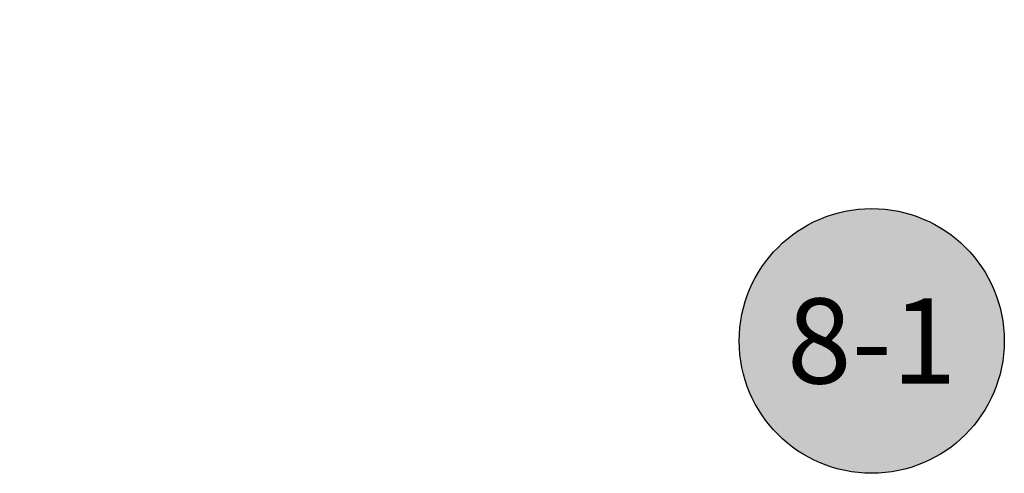
# Model space of a CAD drawing. Units: inches. Extents: x 0 to 70, y -0.1 to 43.6.
# Drawn here: x 15 to 17.1, y 13.2 to 14.2 of the extents above; entities that cross this region are included whole.
import ezdxf
from ezdxf.enums import TextEntityAlignment as Align

# ---------------------------------------------------------------- set-up
doc = ezdxf.new("R2010")
doc.units = ezdxf.units.IN
doc.header["$LTSCALE"] = 0.5
doc.header["$MEASUREMENT"] = 0
for name, color, linetype in [('Arcadia-Dim', 4, 'Continuous'), ('Arcadia-Symb', 7, 'Continuous'), ('Arcadia-Symb-Text', 3, 'Continuous'), ('Arcadia-Text', 3, 'Continuous')]:
    doc.layers.add(name, color=color, linetype=linetype)
doc.styles.get("Standard").update_dxf_attribs({"font": 'ARIALN.TTF'})
doc.dimstyles.new('Arcadia-2', dxfattribs={"dimscale": 2, "dimtxt": 0.0938, "dimasz": 0.0938, "dimexe": 0.0546, "dimexo": 0.0469, "dimgap": 0.0469, "dimtad": 0, "dimtih": 1, "dimdec": 4, "dimrnd": 0.0625, "dimzin": 3, "dimdsep": 46, "dimlunit": 4, "dimtxsty": 'Standard', "dimblk": 'ARCHTICK', "dimcen": 0.0469, "dimdle": 0.0546, "dimclrd": 256, "dimclre": 256, "dimclrt": 256, "dimadec": 0, "dimazin": 0, "dimtfac": 0.75, "dimtix": 1, "dimtmove": 2, "dimatfit": 3, "dimfxl": 1, "dimtolj": 1, "dimtzin": 3, "dimlwd": -3, "dimlwe": -3, "dimarcsym": 0})

# ---------------------------------------------------------------- blocks, each defined once
blk = doc.blocks.new('_ArchTick')
at = {"color": 0, "linetype": 'ByBlock', "lineweight": -3, "const_width": 0.15}
blk.add_lwpolyline([(-0.5, -0.5), (0.5, 0.5)], dxfattribs=at)
blk = doc.blocks.new('*D31')
at = {"layer": 'Arcadia-Dim', "lineweight": -3}
for p, q in [((14.7503, 16.0876), (14.7503, 15.3628)), ((16.0702, 15.9784), (14.6411, 15.9784)), ((14.7503, 14.1192), (14.7503, 14.844)), ((16.0702, 14.2284), (14.6411, 14.2284))]:
    blk.add_line(p, q, dxfattribs=at)
at = {"layer": 'Defpoints', "color": 0, "lineweight": -3}
for p in [(16.164, 15.9784), (14.7503, 14.2284), (16.164, 14.2284)]:
    blk.add_point(p, dxfattribs=at)
at = {"layer": 'Arcadia-Dim', "lineweight": -3, "xscale": 0.1876, "yscale": 0.1876, "zscale": 0.1876}
for p, rotation in [((14.7503, 15.9784), 90), ((14.7503, 14.2284), 270)]:
    blk.add_blockref('_ArchTick', p, dxfattribs=dict(at, rotation=rotation))
at = {"layer": 'Arcadia-Dim', "insert": (14.7503, 15.1034), "char_height": 0.1876, "attachment_point": 5}
blk.add_mtext('\\A1;1{\\H0.750000x;\\S3/4;}"', dxfattribs=at)
blk = doc.blocks.new('Keynote')
at = {"layer": 'Arcadia-Symb', "lineweight": -3}
h = blk.add_hatch(color=8, dxfattribs=at)
h.dxf.hatch_style = 1
edge = h.paths.add_edge_path()
edge.add_arc((0, 0), 0.1458, 0, 360)
at = {"layer": 'Defpoints', "lineweight": -3}
blk.add_circle((0, 0), 0.1458, dxfattribs=at)
at = {"layer": 'Arcadia-Symb-Text'}
blk.add_attdef('KEYNOTE_BUBBLE', text='', height=0.0938, dxfattribs=at).set_placement((0, 0), align=Align.MIDDLE_CENTER)

msp = doc.modelspace()

# ---------------------------------------------------------------- block references
at = {"layer": 'Arcadia-Text', "lineweight": -3, "xscale": 2, "yscale": 2, "zscale": 2}
msp.add_blockref('Keynote', (16.83189, 13.49162, -19.0905), dxfattribs=at).add_auto_attribs({'KEYNOTE_BUBBLE': '8-1'})

# ---------------------------------------------------------------- dimensions: what is measured, and where the dimension line sits
at = {"layer": 'Arcadia-Dim'}
dim = msp.add_linear_dim(base=(14.75034, 14.2284, -19.0905), p1=(16.16401, 15.9784, -19.0905), p2=(16.16401, 14.2284, -19.0905), angle=90, dimstyle='Arcadia-2', dxfattribs=at)
dim.commit()
dim.dimension.update_dxf_attribs({"geometry": '*D31', "text_midpoint": (14.75034, 15.1034, -19.0905), "dimtype": 160})

doc.saveas('drawing.dxf')
